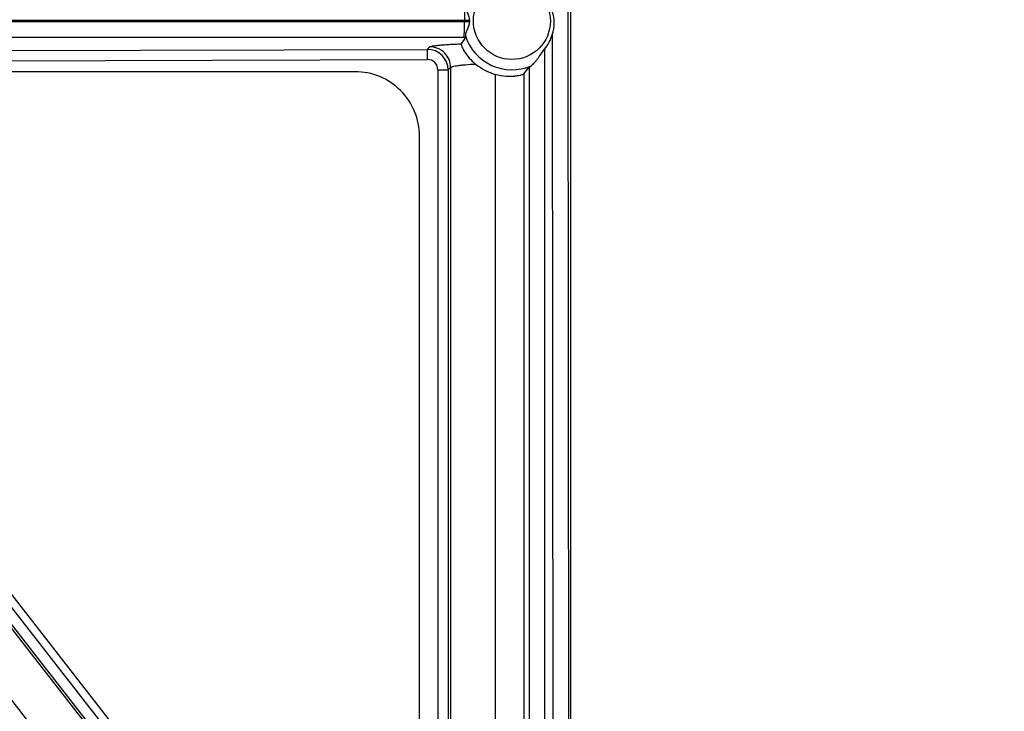
# Model space of a CAD drawing. Units: inches. Extents: x 0 to 17, y 0 to 11.
# Drawn here: x 5.5 to 5.9, y 3.6 to 3.9 of the extents above; entities that cross this region are included whole.
import ezdxf

# ---------------------------------------------------------------- set-up
doc = ezdxf.new("R2010")
doc.units = ezdxf.units.IN
doc.header["$LTSCALE"] = 0.935
doc.header["$MEASUREMENT"] = 0
doc.layers.get('0').update_dxf_attribs({"linetype": 'CONTINUOUS'})
doc.layers.add('02___PRT_ALL_AXES', color=7, linetype='CONTINUOUS')

msp = doc.modelspace()

# ---------------------------------------------------------------- linework, layer by layer
at = {"color": 9, "linetype": 'Continuous'}
for p, q in [((5.7373862541, 4.3038045182), (5.738275009800001, 3.3322545182)), ((5.2766486551, 3.8562494254), (5.692931431, 3.8562490074)), ((5.6950076361, 3.8555604153), (5.2788564063, 3.8555600291)), ((5.692931431, 3.8562490074), (5.6950076361, 3.8562486212)), ((5.692931431, 3.8562490074), (5.692931431, 3.8555600291)), ((5.6925649173, 3.8488192797), (5.2783831117, 3.8488192797)), ((5.6933782543, 3.8488193365), (5.6925649173, 3.8488192797)), ((5.7310605571, 3.8499690847), (5.731534260399999, 3.3321367145)), ((5.3199610459, 3.8425179965), (5.676761846900001, 3.8435903808)), ((5.676761846900001, 3.8435903808), (5.6778419408, 3.8446729322)), ((5.6767753411, 3.8391750837), (5.676761846900001, 3.8435903808)), ((5.727718654099999, 3.8436535909), (5.727718654099999, 3.3321425753)), ((5.31997454, 3.8381026994), (5.6767753411, 3.8391750837)), ((5.53204064, 3.5140382981), (5.2823611891, 3.8350633187)), ((5.681278579400001, 3.8346812655), (5.681278579400001, 3.4438145232)), ((5.681278579400001, 3.8346812655), (5.685772410399999, 3.8346068406)), ((5.685772410399999, 3.8346068406), (5.6868565911, 3.8356934882)), ((5.685772410399999, 3.8346068406), (5.685772410399999, 3.4437400982)), ((5.6868565911, 3.8356934882), (5.6868565911, 3.4432915961)), ((5.7209779076, 3.8358810751), (5.7209779076, 3.4812047323)), ((5.547241638099999, 3.5256895326), (5.3107280398, 3.829064062)), ((5.5516303745, 3.5291844811), (5.316455479, 3.8308418646)), ((5.7063023202, 3.8326852683), (5.7063023202, 3.484395794)), ((5.7187675312, 3.832915358), (5.7187675312, 3.4841677367)), ((5.548084313099999, 3.5263455137), (5.3129094176, 3.8280028972))]:
    msp.add_line(p, q, dxfattribs=at)
at = {"color": 7, "linetype": 'Continuous'}
for p, q in [((5.7390189186, 4.3038045182), (5.7390189186, 3.3322545182)), ((5.6933151712, 3.8494048861), (5.6933782543, 3.8488193365)), ((5.6452689186, 3.8338545182), (5.3568189186, 3.8338545182)), ((5.7209779076, 3.8358810751), (5.721720041, 3.8363295797)), ((5.3420316989, 3.8035762645), (5.573774748200001, 3.5063208889)), ((5.6733189186, 3.4617045182), (5.6733189186, 3.8058045182))]:
    msp.add_line(p, q, dxfattribs=at)
for centre, radius, start, end in [((5.7156822078, 3.8559045182), 0.020677435, 179.0464699111, 180.9535300656), ((5.758651194500001, 3.8026539118), 0.0799487534, 144.7294744075, 147.1594999265), ((5.7137051534, 3.8551109132), 0.0181010618, 320.7308510041, 343.4971965694), ((5.7136545968, 3.8570719935), 0.0254709313, 231.2400528359, 253.2226323733), ((5.6744174021, 3.8682764855), 0.05672162980000001, 321.4340366699, 325.1709555155)]:
    msp.add_arc(centre, radius, start, end, dxfattribs=at)
at = {"color": 9, "linetype": 'Continuous'}
for centre, radius, start, end in [((5.7135189186, 3.8559045182), 0.0212234924, 197.8332056608, 292.731749559), ((5.6767745577, 3.8345928219), 0.0089977484, 0.0892669083, 90.0809410397), ((5.676789027000001, 3.8346858173), 0.0044894032, 359.9419104096, 90.1746711944)]:
    msp.add_arc(centre, radius, start, end, dxfattribs=at)
at = {"color": 7, "linetype": 'Continuous'}
msp.add_ellipse((5.6452689186, 3.8058045182), major_axis=(0, 0.02805), ratio=1, start_param=-1.5707963268, end_param=0, dxfattribs=at)
for points, knots in [([(7.4696431263, 4.2743177973), (7.4470168771, 4.1564913306), (7.3832242666, 3.923972716), (7.2345314795, 3.5946507284), (7.0363922618, 3.2923768622), (6.793634854900001, 3.0246265214), (6.5121826839, 2.7978844673), (6.1988551351, 2.617685837), (5.861396744299999, 2.4884149263), (5.6255311205, 2.4382593668), (5.506571681900001, 2.4225251945)], [0, 0, 0, 0, 0.1249937773, 0.2499838037, 0.3749807283, 0.4999790982, 0.6249804247999999, 0.7499859338, 0.8749893404000001, 1, 1, 1, 1]), ([(5.6933151712, 3.8624041503), (5.6932844733, 3.8622495806), (5.693297174900001, 3.8618824223), (5.6934922732, 3.8610268232), (5.6939791865, 3.8597808254), (5.6946868824, 3.8581571798), (5.6950185073, 3.8569017758), (5.6950076355, 3.8562486137)], [0, 0, 0, 0, 0.0735823452, 0.1682302599, 0.409732787, 0.6949788476000001, 1, 1, 1, 1]), ([(5.7310605571, 3.8499690847), (5.7315484537, 3.8516183319), (5.7323484539, 3.8550515315), (5.7315460162, 3.8584855552), (5.7310512598, 3.8601325625)], [0, 0, 0, 0, 0.5000271477, 1, 1, 1, 1]), ([(5.6950076355, 3.8555604221), (5.6950185152, 3.8549067899), (5.694683749, 3.8536513978), (5.6939799967, 3.8520259954), (5.693491643200001, 3.8507809621), (5.6932968761, 3.849926041), (5.693284502899999, 3.8495593071), (5.6933151712, 3.8494048861)], [0, 0, 0, 0, 0.3052509855, 0.590628857, 0.831951097, 0.9264859963, 1, 1, 1, 1]), ([(5.6914795565, 3.8460103802), (5.691463165599999, 3.8459850422), (5.6914584244, 3.8458946621), (5.6914797264, 3.8457325486), (5.6915383374, 3.8454897924), (5.6916935484, 3.8449952108), (5.6920467343, 3.8441350288), (5.6927141788, 3.8428430818), (5.6937066822, 3.8413356663), (5.6953113538, 3.8393276112), (5.696728597999999, 3.8379973521), (5.697708326900001, 3.8372103792)], [0, 0, 0, 0, 0.0082416814, 0.0231190471, 0.0454675105, 0.0759184096, 0.1648797453, 0.2987884881, 0.472593188, 0.6567966988, 1, 1, 1, 1]), ([(5.721720041, 3.8363295797), (5.721961964199999, 3.8364577097), (5.7224488649, 3.836857502), (5.7231578322, 3.8375778612), (5.7239052101, 3.8384566945), (5.7249275787, 3.8397715844), (5.726166753999999, 3.8415365463), (5.727161082999999, 3.8429711232), (5.727718654099999, 3.8436535909)], [0, 0, 0, 0, 0.0863864692, 0.1963710657, 0.3194654204, 0.4499474306, 0.7219077203, 1, 1, 1, 1]), ([(5.7187675312, 3.832915358), (5.7187356765, 3.8328753735), (5.7186192013, 3.8327985856), (5.7183928548, 3.8326856559), (5.718061339, 3.8325560801), (5.7174277026, 3.8323483684), (5.716395880299999, 3.8320917871), (5.714886582, 3.8318484857), (5.713051649, 3.8317184308), (5.7101254358, 3.8317911107), (5.707834362100001, 3.8322229605), (5.7063023202, 3.8326852683)], [0, 0, 0, 0, 0.0120576356, 0.0320663491, 0.0600177166, 0.0957332122, 0.1893936704, 0.3103557982, 0.4559362440999999, 0.6225610457999999, 1, 1, 1, 1])]:
    msp.add_open_spline(points, degree=3, knots=knots, dxfattribs=at)
at = {"color": 9, "linetype": 'Continuous'}
for points, knots in [([(5.6925649173, 3.8629897568), (5.692583018, 3.8629732006), (5.6926096996, 3.8629073613), (5.6926434011, 3.8627837832), (5.6926767372, 3.8625995655), (5.692725854500001, 3.8622453635), (5.6927786196, 3.8616707283), (5.6928312797, 3.8608407976), (5.692874746699999, 3.859844293), (5.6929188825, 3.8582953883), (5.692931431, 3.8570818053), (5.692931431, 3.8562490074)], [0, 0, 0, 0, 0.0108738384, 0.0300286203, 0.0575891834, 0.0933904626, 0.1887424121, 0.3131258091, 0.4620818291, 0.6308378135, 1, 1, 1, 1]), ([(5.6925649173, 3.8488192797), (5.692583018, 3.8488358359), (5.6926096996, 3.8489016752), (5.6926434011, 3.8490252532), (5.6926767372, 3.849209471), (5.692725854500001, 3.849563673), (5.6927786196, 3.8501383082), (5.6928312797, 3.8509682389), (5.692874746699999, 3.8519647435), (5.6929188825, 3.8535136482), (5.692931431, 3.8547272312), (5.692931431, 3.8555600291)], [0, 0, 0, 0, 0.0108738384, 0.0300286201, 0.057589183, 0.09339046210000002, 0.1887424114, 0.3131258082, 0.4620818282, 0.6308378131, 1, 1, 1, 1]), ([(5.6778419408, 3.8446729322), (5.6778830476, 3.84471439), (5.6780150322, 3.8447875989), (5.6784114799, 3.8449295223), (5.6791674831, 3.8450860141), (5.6803618905, 3.8452624949), (5.681936295800001, 3.8454331644), (5.6838684689, 3.8455973054), (5.6861368712, 3.8457508615), (5.6887111608, 3.8458915418), (5.6905267112, 3.8459720223), (5.6914795726, 3.8460102996)], [0, 0, 0, 0, 0.012738735, 0.0321621466, 0.0921297602, 0.1803386885, 0.2958746794, 0.4374713665, 0.6034760772, 0.7919231433, 1, 1, 1, 1]), ([(5.6868565911, 3.8356934882), (5.686852323099999, 3.8368611992), (5.6863702375, 3.8392211619), (5.6843705526, 3.8422124289), (5.681371486900001, 3.844200393), (5.679009656900001, 3.8446732388), (5.6778419408, 3.8446729322)], [0, 0, 0, 0, 0.2496531205, 0.5000002865, 0.7503474644, 1, 1, 1, 1]), ([(5.6868565911, 3.8356934882), (5.6868856803, 3.8357377285), (5.6869859175, 3.8358231885), (5.6872988301, 3.8359863527), (5.6879026551, 3.8361691507), (5.6888574826, 3.8363712265), (5.6901155842, 3.8365662619), (5.6916578183, 3.8367515193), (5.6942184038, 3.8369954781), (5.6962662527, 3.8371320512), (5.6977082947, 3.8372103776)], [0, 0, 0, 0, 0.0143997917, 0.03484895740000001, 0.095969109, 0.1847768271, 0.3005276713, 0.4419369151, 0.6072357429, 1, 1, 1, 1])]:
    msp.add_open_spline(points, degree=3, knots=knots, dxfattribs=at)
at = {"layer": '02___PRT_ALL_AXES', "color": 9, "linetype": 'Continuous'}
msp.add_circle((5.7135189186, 3.8559045182), 0.0167296594, dxfattribs=at)

doc.saveas('drawing.dxf')
